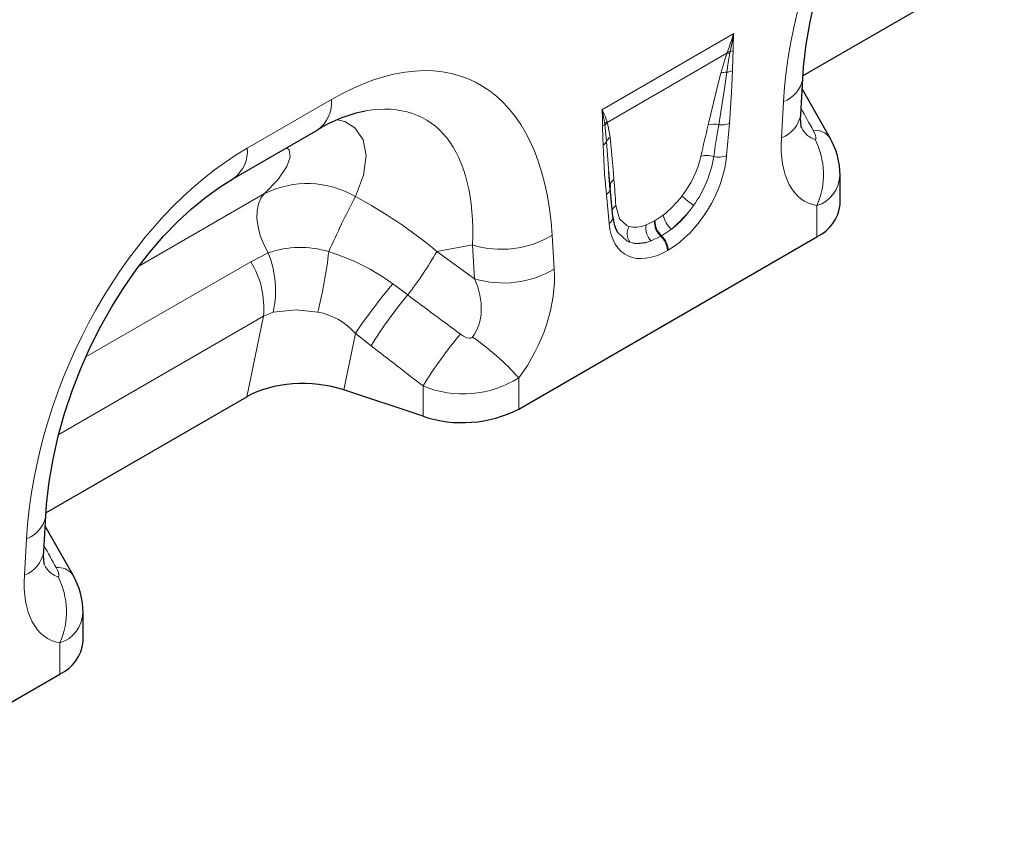
# Model space of a CAD drawing. Units: millimetres. Extents: x 0 to 420, y 0 to 297.
# Drawn here: x 314 to 335, y 105 to 123 of the extents above; entities that cross this region are included whole.
import ezdxf

# ---------------------------------------------------------------- set-up
doc = ezdxf.new("R2010")
doc.units = ezdxf.units.MM

msp = doc.modelspace()

# ---------------------------------------------------------------- linework, layer by layer
at = {"color": 7, "linetype": 'Continuous', "lineweight": 25}
for p, q in [((330.7143, 121.4153), (335.0529, 123.9199)), ((330.664, 120.5709), (330.7097, 121.3524)), ((331.2994, 120.0669), (330.6966, 121.1293)), ((318.4056, 119.1956), (320.2236, 120.2451)), ((331.2942, 120.0767), (331.2995, 120.0668)), ((326.544, 118.9565), (326.5149, 119.345)), ((326.545, 118.9986), (326.5151, 119.345)), ((331.5186, 118.6332), (331.5186, 119.2563)), ((326.606, 118.366), (326.5459, 118.9916)), ((324.569, 114.2113), (331.0165, 117.9334)), ((322.4997, 114.0541), (320.7864, 114.6251)), ((314.3498, 111.9683), (318.6884, 114.4729)), ((314.2995, 111.1239), (314.3452, 111.9053)), ((314.9349, 110.6199), (314.3322, 111.6823)), ((314.9297, 110.6297), (314.935, 110.6198)), ((315.1541, 109.1862), (315.1541, 109.8093)), ((308.2045, 104.7643), (314.652, 108.4864))]:
    msp.add_line(p, q, dxfattribs=at)
at = {"color": 8, "linetype": 'Continuous', "lineweight": 18}
for p, q in [((326.3686, 120.6787), (329.2169, 122.323)), ((329.0699, 121.8988), (326.4838, 120.4059)), ((328.9402, 121.4705), (329.0699, 121.8988)), ((329.0699, 121.8988), (329.0796, 121.925)), ((329.1403, 121.9293), (329.1352, 121.9025)), ((318.7015, 119.8496), (320.5195, 120.8991)), ((330.248, 120.0712), (330.2937, 120.8526)), ((326.4334, 120.3427), (326.4304, 120.3648)), ((326.4781, 120.4231), (326.4838, 120.4059)), ((329.122, 120.3823), (329.0619, 119.6874)), ((316.355, 117.2954), (319.0763, 118.8663)), ((326.5236, 118.2221), (326.4635, 118.8476)), ((331.0165, 117.9334), (331.0165, 118.6072)), ((327.5149, 118.2825), (327.6928, 118.402)), ((327.3252, 118.1898), (327.4997, 118.2737)), ((327.4997, 118.2737), (327.5149, 118.2825)), ((325.2918, 117.9651), (325.3375, 117.2365)), ((327.6419, 117.9446), (327.4299, 117.8443)), ((327.6571, 117.9534), (327.6419, 117.9446)), ((327.8708, 118.0988), (327.6571, 117.9534)), ((323.5697, 117.7568), (322.8003, 117.6183)), ((323.6155, 117.0282), (323.5697, 117.7568)), ((318.7753, 117.3955), (319.1509, 117.5856)), ((322.8003, 117.6183), (323.6155, 117.0282)), ((327.8004, 117.6475), (327.7851, 117.6387)), ((315.2134, 115.3392), (318.7753, 117.3955)), ((321.8474, 116.9147), (322.1685, 116.6776)), ((319.0495, 116.2173), (314.6263, 113.6639)), ((318.6884, 114.4729), (319.0495, 116.2173)), ((319.2618, 116.3054), (319.0495, 116.2173)), ((321.0389, 115.8451), (320.7864, 114.6251)), ((321.3764, 115.5789), (321.0389, 115.8451)), ((324.569, 114.8852), (324.569, 114.2113)), ((322.4997, 114.0541), (322.4997, 114.71)), ((313.8835, 110.6242), (313.9292, 111.4056)), ((314.652, 108.4864), (314.652, 109.1602))]:
    msp.add_line(p, q, dxfattribs=at)
at = {"color": 7, "linetype": 'Continuous', "lineweight": 25, "flags": 128}
for points in [[(330.7097, 121.3524), (330.7278, 121.5987), (330.7842, 122.0845), (330.8684, 122.5768), (330.9798, 123.0715), (331.1172, 123.5646), (331.2794, 124.0522), (331.4647, 124.5309), (331.6715, 124.9974), (331.8979, 125.4487), (332.142, 125.882), (332.4018, 126.2949), (332.6751, 126.6854), (332.96, 127.0513), (333.2541, 127.3911), (333.5554, 127.7032), (333.8616, 127.9863), (334.1703, 128.2393), (334.4788, 128.461), (334.7701, 128.6426)], [(330.6795, 120.2929), (330.6806, 120.2903), (330.6735, 120.3205), (330.6644, 120.393), (330.6615, 120.5064), (330.664, 120.5709)], [(314.3452, 111.9053), (314.3633, 112.1517), (314.4197, 112.6375), (314.504, 113.1298), (314.6153, 113.6245), (314.7527, 114.1176), (314.9149, 114.6052), (315.1002, 115.0839), (315.307, 115.5504), (315.5335, 116.0016), (315.7776, 116.435), (316.0373, 116.8479), (316.3107, 117.2384), (316.5955, 117.6043), (316.8897, 117.9441), (317.191, 118.2562), (317.4971, 118.5393), (317.8058, 118.7923), (318.1143, 119.014), (318.4056, 119.1956)], [(326.5438, 119.0333), (326.5433, 119.0219), (326.545, 118.9986)], [(314.315, 110.8458), (314.3162, 110.8432), (314.3091, 110.8735), (314.3, 110.946), (314.297, 111.0594), (314.2995, 111.1239)]]:
    msp.add_lwpolyline(points, dxfattribs=at)
at = {"color": 8, "linetype": 'Continuous', "lineweight": 18, "flags": 128}
for points in [[(329.2169, 122.323), (329.216, 122.3184), (329.1403, 121.9293)], [(329.1352, 121.9025), (329.0969, 121.6961), (329.0642, 121.4871)], [(328.6652, 120.3491), (328.8979, 121.3016), (328.9402, 121.4705)], [(329.0642, 121.4871), (329.0152, 121.1401), (328.8931, 120.3541)], [(329.1893, 121.527), (329.1704, 121.0498), (329.122, 120.3823)], [(320.6425, 120.4574), (320.8117, 120.4209), (321.0271, 120.2899), (321.206, 120.0312), (321.2712, 119.6874), (321.2156, 119.263), (321.0384, 118.8004)], [(326.4694, 119.9892), (326.4406, 120.2898), (326.4334, 120.3427)], [(326.4838, 120.4059), (326.4982, 120.3536), (326.5435, 120.087)], [(326.5435, 120.087), (326.6154, 119.3105), (326.6276, 119.1728)], [(330.9741, 120.041), (330.9855, 120.0421), (330.9918, 120.0478), (330.9958, 120.0616), (330.9952, 120.0789), (330.9838, 120.1247), (330.9619, 120.1782), (330.9345, 120.2318)], [(319.0763, 118.8663), (319.3611, 119.1656), (319.5556, 119.4508), (319.6272, 119.653), (319.6065, 119.8108), (319.5535, 119.8582)], [(326.4635, 118.8476), (326.4262, 119.2907), (326.3962, 119.9146)], [(326.5151, 119.345), (326.509, 119.4159), (326.4694, 119.9892)], [(319.1509, 117.5856), (319.0557, 117.7695), (318.9824, 117.9585), (318.9331, 118.1465), (318.9097, 118.3273), (318.9129, 118.4948), (318.9425, 118.6437), (318.9976, 118.7689), (319.0763, 118.8663)], [(326.6691, 118.6087), (326.7466, 118.3216), (326.9125, 118.1709), (326.9567, 118.1549)], [(326.9699, 117.8148), (326.9137, 117.8373), (326.7003, 118.0386), (326.6976, 118.0451)], [(320.2254, 116.3071), (319.761, 116.3561), (319.2618, 116.3054)], [(323.3071, 115.8286), (323.3777, 115.7828), (323.4493, 115.7514), (323.5056, 115.7411), (323.5324, 115.7435), (323.5457, 115.7477), (323.5638, 115.7591), (323.5717, 115.7676)], [(314.6096, 110.594), (314.621, 110.5951), (314.6273, 110.6008), (314.6313, 110.6146), (314.6307, 110.6319), (314.6193, 110.6777), (314.5975, 110.7312), (314.5701, 110.7848)]]:
    msp.add_lwpolyline(points, dxfattribs=at)
at = {"color": 8, "linetype": 'Continuous', "lineweight": 18}
for centre, radius, start, end in [((314.7267, 127.0979), 15.2566, 340.18012, 341.76129), ((335.1243, 121.8991), 5.9226, 175.89553, 179.45539), ((329.1187, 121.6111), 0.2919, 86.76156, 99.61708), ((329.1302, 121.641), 0.2884, 87.99916, 100.11181), ((329.0456, 122.239), 0.3239, 287.01101, 298.87284), ((314.0066, 122.1911), 15.1972, 357.49545, 359.11133), ((329.046, 121.1514), 0.3362, 86.89872, 108.34476), ((329.0158, 121.8553), 0.3714, 277.48357, 297.84296), ((330.067, 121.4645), 0.6525, 290.33383, 350.04629), ((319.8008, 120.8303), 0.7219, 305.84152, 5.47066), ((321.4067, 120.2919), 4.977, 0.41963, 4.45779), ((323.7837, 120.0073), 2.6707, 7.69369, 14.56033), ((324.9431, 119.9169), 1.6163, 18.25329, 28.1211), ((330.0214, 120.6828), 0.6522, 290.32662, 350.12206), ((330.6631, 120.2525), 4.2802, 178.98504, 184.52826), ((326.273, 120.5183), 0.2198, 300.19501, 315.71951), ((326.6673, 120.2195), 0.278, 132.90035, 148.47923), ((326.6728, 120.2033), 0.2771, 132.9979, 149.77189), ((328.7878, 119.9544), 0.4133, 75.24454, 107.25432), ((328.9543, 120.8001), 0.4502, 262.18377, 291.86374), ((326.6764, 119.9092), 0.222, 126.77621, 158.88135), ((330.982, 119.8473), 0.3874, 36.30252, 97.04063), ((317.9823, 119.7809), 0.7225, 305.99253, 5.458), ((326.3084, 120.0738), 0.1818, 298.88121, 332.26058), ((329.4674, 119.2789), 1.6884, 336.55797, 26.82906), ((326.3359, 120.1834), 2.2311, 322.10519, 346.69095), ((326.3535, 120.0511), 2.4606, 324.16779, 351.0178), ((328.6414, 119.2583), 0.4328, 70.76564, 108.07318), ((328.8898, 120.1279), 0.4729, 257.0692, 291.33809), ((330.8095, 119.2753), 0.6994, 287.21327, 358.55616), ((319.9967, 117.0274), 2.0564, 59.564, 116.58799), ((326.7385, 119.0113), 0.196, 124.49501, 173.55343), ((339.3673, 109.1811), 20.6998, 152.30884, 155.96448), ((326.366, 119.0038), 0.1841, 301.98357, 345.16658), ((330.0336, 120.9664), 2.8964, 228.02781, 234.42189), ((326.7851, 118.4405), 0.2043, 124.61138, 160.64265), ((326.4397, 118.3656), 0.1663, 300.302, 0.1383), ((328.2038, 118.4981), 0.52, 190.6537, 230.17044), ((327.2226, 117.995), 0.3103, 148.96424, 215.48249), ((327.7036, 118.1159), 0.3856, 168.96221, 224.7767), ((327.9339, 118.266), 0.4343, 178.98408, 227.74602), ((327.9491, 118.2748), 0.4343, 178.98408, 227.74602), ((324.1972, 119.7921), 2.1298, 252.86586, 300.92709), ((327.3381, 117.6158), 0.4476, 2.92635, 47.25953), ((327.3533, 117.6246), 0.4476, 2.92635, 47.25953), ((319.8479, 115.5628), 2.1395, 73.30903, 109.01189), ((317.1571, 116.768), 2.1549, 347.60303, 22.29727), ((310.7953, 118.6933), 9.7274, 345.79975, 353.61887), ((319.0744, 113.1321), 4.6901, 53.75446, 72.78614), ((316.0105, 121.4958), 7.8189, 321.95912, 330.2701), ((317.1784, 116.4029), 1.8802, 354.3334, 31.86207), ((324.2429, 119.0635), 2.1298, 252.86586, 300.92709), ((330.1924, 109.7664), 10.988, 139.41695, 146.4128), ((329.4264, 110.6099), 9.4601, 140.10431, 148.31456), ((319.948, 114.8715), 1.4621, 41.74812, 79.06475), ((330.5588, 109.743), 9.4668, 139.99636, 148.35303), ((320.2363, 110.9933), 5.824, 41.93248, 55.06226), ((323.3652, 116.7967), 2.259, 247.47251, 302.20276), ((313.7025, 112.0175), 0.6525, 290.33383, 350.04629), ((313.657, 111.2358), 0.6522, 290.32662, 350.12206), ((314.6176, 110.4003), 0.3874, 36.30252, 97.04063), ((313.1029, 109.8319), 1.6884, 336.55797, 26.82906), ((314.445, 109.8283), 0.6994, 287.21327, 358.55616)]:
    msp.add_arc(centre, radius, start, end, dxfattribs=at)
at = {"color": 7, "linetype": 'Continuous', "lineweight": 25}
for centre, radius, start, end in [((321.8185, 117.6842), 3.0169, 100.7851, 121.91615), ((329.8762, 119.2466), 1.6421, 0.41583, 30.30079), ((330.6535, 118.7239), 0.8698, 294.66477, 354.01509), ((327.4308, 118.4272), 0.827, 184.24285, 207.52154), ((323.3465, 116.6043), 2.6871, 251.63088, 297.06152), ((313.5117, 109.7996), 1.6421, 0.41583, 30.30079), ((314.289, 109.2768), 0.8698, 294.66477, 354.01509)]:
    msp.add_arc(centre, radius, start, end, dxfattribs=at)
at = {"color": 8, "linetype": 'Continuous', "lineweight": 18}
for centre, major_axis, ratio, start_param, end_param in [((335.6654, 122.6386), (2.9613, 7.0962), 0.6342914, 0.6934086, 2.0753218), ((319.9201, 113.549), (3.6562, 7.7521), 0.5105004, 5.5356326, 6.9175458), ((318.9099, 114.1321), (3.638, 6.3399), 0.4607687, 5.5565147, 6.6493189), ((351.5156, 84.24), (-40.534, 72.6555), 0.0060713, 1.0416078, 1.0491454), ((328.4598, 117.6423), (0.8424, 4.5525), 0.0772406, 0.9484232, 1.1235759), ((328.6608, 117.5025), (0.6224, 4.6656), 0.0392565, 0.9184715, 1.0936242), ((331.1316, 121.8596), (0.135, 1.8213), 0.3755446, 2.6193287, 3.1086079), ((332.1418, 121.2764), (1.3658, 2.5892), 0.5095742, 2.2996146, 3.3100173), ((319.301, 113.1916), (2.9613, 7.0962), 0.6342914, 0.6934086, 2.0753218), ((327.7184, 119.1701), (0.9185, 1.6145), 0.6135319, 3.9500196, 5.355551), ((326.3197, 116.4068), (0.0142, 4.0764), 0.0996332, 5.2833555, 5.4585082), ((319.5948, 114.2554), (5.622, -4.1633), 0.6612281, 1.488548, 1.7934362), ((327.5781, 119.2683), (0.7499, 1.0479), 0.5335663, 4.1946314, 4.6591419), ((327.5163, 119.2867), (0.7651, 1.3731), 0.6764728, 4.1295777, 4.5940881), ((327.7791, 119.1285), (0.8919, 1.2964), 0.485622, 4.1817981, 4.6463086), ((327.8671, 119.2559), (0.9784, 1.7143), 0.5433152, 2.4853386, 3.89087), ((327.6248, 119.2952), (0.7711, 1.0912), 0.4962679, 3.3120564, 3.7765668), ((327.6651, 119.3726), (0.7468, 1.5362), 0.5325504, 3.2030242, 3.6675346), ((327.8257, 119.1554), (0.9998, 1.2661), 0.5072819, 3.3373079, 3.8018183), ((323.4437, 116.2552), (1.153, 2.3213), 0.6500267, 4.4283317, 5.4387343), ((322.4336, 116.8383), (-1.0219, 1.1939), 0.7081827, 3.2934867, 4.3038894), ((360.3904, 89.3634), (73.0655, -53.8747), 0.0090004, 4.1685325, 4.1867169), ((359.6761, 88.6492), (72.3809, -54.616), 0.0202455, 4.1701489, 4.1883333), ((335.1511, 74.793), (-40.534, 72.6555), 0.0060713, 1.0416078, 1.0491454), ((314.7671, 112.4126), (0.135, 1.8213), 0.3755446, 2.6193287, 3.1086079), ((315.7773, 111.8294), (1.3658, 2.5892), 0.5095742, 2.2996146, 3.3100173)]:
    msp.add_ellipse(centre, major_axis=major_axis, ratio=ratio, start_param=start_param, end_param=end_param, dxfattribs=at)
at = {"color": 7, "linetype": 'Continuous', "lineweight": 25}
msp.add_ellipse((319.9293, 113.7681), major_axis=(1.7355, -0.021), ratio=0.5724625, start_param=1.0611858, end_param=2.3742513, dxfattribs=at)

doc.saveas('drawing.dxf')
